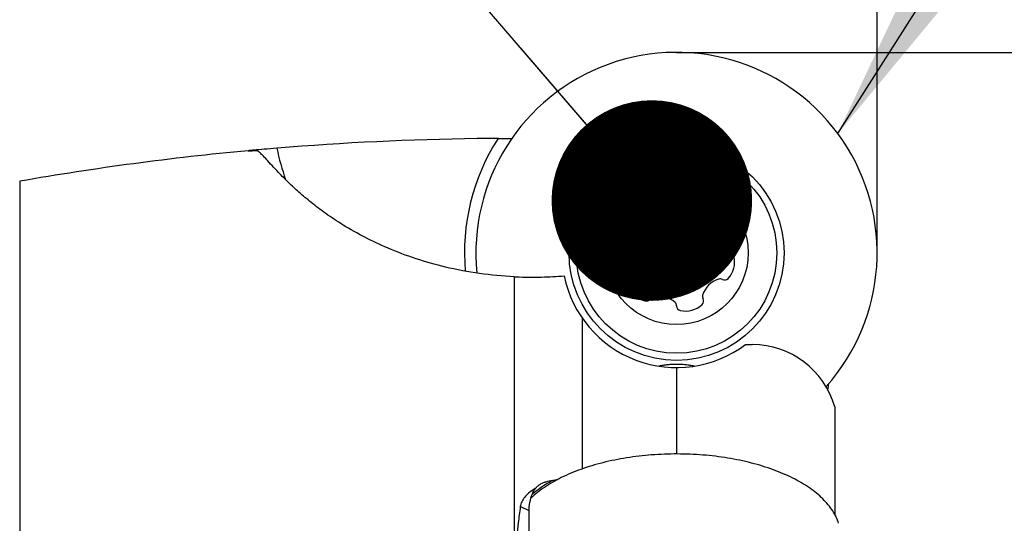
# Model space of a CAD drawing. Units: millimetres. Extents: x 0 to 420, y 0 to 297.
# Drawn here: x 221 to 239, y 147 to 155 of the extents above; entities that cross this region are included whole.
import ezdxf

# ---------------------------------------------------------------- set-up
doc = ezdxf.new("R2010")
doc.units = ezdxf.units.MM
doc.header["$LTSCALE"] = 23.1
doc.layers.get('0').update_dxf_attribs({"linetype": 'CONTINUOUS'})
for name, color, linetype in [('607299102-000_CL', 7, 'CONTINUOUS'), ('607299102-000_TEXT', 7, 'CONTINUOUS'), ('607386932-000_CL', 7, 'CONTINUOUS'), ('607427483-000-00-ED1_CL', 7, 'CONTINUOUS'), ('607427483-000-00-ED1_DIM', 7, 'CONTINUOUS'), ('607427484-000_CL', 7, 'CONTINUOUS')]:
    doc.layers.add(name, color=color, linetype=linetype)
doc.styles.get("Standard").update_dxf_attribs({"font": 'TXT.SHX', "width": 0.7})
doc.styles.add('TEXTSTYLE_2', font='gdt', dxfattribs={"width": 0.7})
doc.dimstyles.new('DIMSTYLE_3', dxfattribs={"dimtxt": 3.5, "dimasz": 3.5, "dimexe": 1.5, "dimexo": 0, "dimgap": 0.875, "dimtad": 1, "dimdec": 3, "dimdsep": 46, "dimtxsty": 'STANDARD', "dimblk": '_FILLED', "dimblk1": '_FILLED', "dimblk2": '_FILLED', "dimcen": 0.09, "dimclrt": 2, "dimadec": 3, "dimazin": 2, "dimtp": 0.15, "dimtm": 0.15, "dimtfac": 1, "dimtdec": 3, "dimtofl": 0, "dimtmove": 0, "dimatfit": 3, "dimldrblk": '_FILLED', "dimfxl": 1, "dimtolj": 1, "dimarcsym": 0})
doc.dimstyles.get("Standard").update_dxf_attribs({"dimtxt": 3.5, "dimasz": 3.5, "dimexe": 1.5, "dimexo": 0, "dimtad": 1, "dimdec": 3, "dimdsep": 46, "dimtxsty": 'STANDARD', "dimblk": '_FILLED', "dimblk1": '_FILLED', "dimblk2": '_FILLED', "dimcen": 0.09, "dimclrt": 2, "dimadec": 3, "dimazin": 2, "dimtol": 1, "dimtp": 0.005, "dimtm": 0.005, "dimtfac": 1, "dimtdec": 3, "dimtofl": 0, "dimtmove": 0, "dimatfit": 3, "dimldrblk": '_FILLED', "dimfxl": 1, "dimtolj": 1, "dimarcsym": 0})

# ---------------------------------------------------------------- blocks, each defined once
blk = doc.blocks.new('_FILLED')
at = {"color": 0, "linetype": 'BYBLOCK'}
blk.add_solid([(0, 0), (-1, 0.125), (-1, -0.125)], dxfattribs=at)
blk = doc.blocks.new('*D2')
at = {"layer": '607427483-000-00-ED1_DIM', "color": 3, "linetype": 'CONTINUOUS'}
for p, q in [((193.354, 151.55), (193.354, 173.888)), ((236.354, 151.35), (236.354, 173.888)), ((193.354, 172.388), (214.854, 172.388)), ((236.354, 172.388), (214.854, 172.388))]:
    blk.add_line(p, q, dxfattribs=at)
at = {"layer": '607427483-000-00-ED1_DIM', "color": 3, "linetype": 'CONTINUOUS', "xscale": 3.5, "yscale": 3.5, "zscale": 3.5, "rotation": 180}
blk.add_blockref('_FILLED', (193.354, 172.388), dxfattribs=at)
at = {"layer": '607427483-000-00-ED1_DIM', "color": 3, "linetype": 'CONTINUOUS', "xscale": 3.5, "yscale": 3.5, "zscale": 3.5}
blk.add_blockref('_FILLED', (236.354, 172.388), dxfattribs=at)
at = {"layer": '607427483-000-00-ED1_DIM', "color": 2, "linetype": 'CONTINUOUS', "insert": (214.854, 176.763), "char_height": 3.5, "width": 7.875, "attachment_point": 2, "line_spacing_factor": 0.9}
blk.add_mtext('43', dxfattribs=at)
blk = doc.blocks.new('*D3')
at = {"layer": '607427483-000-00-ED1_DIM', "color": 3, "linetype": 'CONTINUOUS'}
for p, q in [((232.854, 154.85), (250.42, 154.85)), ((248.92, 154.85), (248.92, 143.788)), ((248.92, 132.725), (248.92, 143.788))]:
    blk.add_line(p, q, dxfattribs=at)
at = {"layer": '607427483-000-00-ED1_DIM', "color": 3, "linetype": 'CONTINUOUS', "xscale": 3.5, "yscale": 3.5, "zscale": 3.5, "rotation": 90}
blk.add_blockref('_FILLED', (248.92, 154.85), dxfattribs=at)
at = {"layer": '607427483-000-00-ED1_DIM', "color": 2, "linetype": 'CONTINUOUS', "insert": (244.545, 142.678), "char_height": 3.5, "width": 14.5, "attachment_point": 2, "rotation": 90, "line_spacing_factor": 0.9, "style": 'TEXTSTYLE_2'}
blk.add_mtext('{\\fgdt;n}\\fTXT.SHX;{\\W0.7;35}\\P{\\W0.7;Z=6}', dxfattribs=at)
blk = doc.blocks.new('_NONE')

msp = doc.modelspace()

# ---------------------------------------------------------------- linework, layer by layer
at = {"layer": '607299102-000_CL', "color": 7, "linetype": 'CONTINUOUS'}
msp.add_circle((232.854, 151.3504), 1.875, dxfattribs=at)
msp.add_arc((232.854, 151.3504), 3.5, 318.20075, 185.78921, dxfattribs=at)
msp.add_open_spline([(235.6819, 146.6329), (235.6701, 146.6705), (235.6402, 146.7458), (235.579, 146.8543), (235.5011, 146.9598), (235.3719, 147.0999), (235.169, 147.263), (234.8773, 147.432), (234.5372, 147.5762), (234.1567, 147.6924), (233.7448, 147.7777), (233.3114, 147.8301), (232.8669, 147.8484), (232.4221, 147.8321), (231.9878, 147.7816), (231.5744, 147.6981), (231.1918, 147.5837), (230.8491, 147.441), (230.5544, 147.2734), (230.3853, 147.14), (230.3124, 147.0697)], degree=3, knots=[0, 0, 0, 0, 0.019871, 0.0406645, 0.0626002, 0.0858357, 0.1365289, 0.1931007, 0.2552661, 0.3223298, 0.3933064, 0.4670102, 0.5421289, 0.6172874, 0.6911091, 0.7622764, 0.8295944, 0.8920638, 0.9489699, 1, 1, 1, 1], dxfattribs=at)
at = {"layer": '607386932-000_CL', "color": 7, "linetype": 'CONTINUOUS'}
for radius in [1.75, 1.25]:
    msp.add_circle((232.854, 151.3504), radius, dxfattribs=at)
for centre, radius, start, end in [((232.4649, 152.19), 0.0828, 133.61331, 208.53135), ((232.6933, 151.9502), 0.414, 76.38669, 133.61331), ((232.7713, 152.2721), 0.0828, 1.46865, 76.38669), ((232.9368, 152.2764), 0.0828, 181.46865, 226.17), ((233.1662, 152.5153), 0.414, 226.17, 283.83), ((232.0013, 152.2031), 0.414, 286.17, 343.83), ((232.3194, 152.1109), 0.0828, 343.83, 28.53135), ((233.2453, 152.1937), 0.0828, 283.83, 328.53135), ((233.3866, 152.1072), 0.0828, 73.61331, 148.53135), ((233.2932, 151.7895), 0.414, 16.38669, 73.61331), ((233.6109, 151.8829), 0.0828, 301.46865, 16.38669), ((232.2542, 151.5111), 0.414, 136.38669, 193.61331), ((232.0144, 151.7396), 0.0828, 61.46865, 136.38669), ((232.0935, 151.885), 0.0828, 241.46865, 286.17), ((234.0189, 151.6625), 0.414, 166.17, 223.83), ((233.6973, 151.7417), 0.0828, 121.46865, 166.17), ((231.9323, 151.4331), 0.0828, 193.61331, 268.53135), ((231.9281, 151.2676), 0.0828, 43.83, 88.53135), ((233.78, 151.4331), 0.0828, 223.83, 268.53135), ((233.7758, 151.2676), 0.0828, 13.61331, 88.53135), ((231.6891, 151.0382), 0.414, 346.17, 43.83), ((233.4539, 151.1896), 0.414, 316.38669, 13.61331), ((232.0972, 150.8178), 0.0828, 121.46865, 196.38669), ((232.0107, 150.9591), 0.0828, 301.46865, 346.17), ((233.7068, 150.4976), 0.414, 106.17, 163.83), ((233.6146, 150.8157), 0.0828, 61.46865, 106.17), ((233.6937, 150.9612), 0.0828, 241.46865, 316.38669), ((232.4149, 150.9113), 0.414, 196.38669, 253.61331), ((232.3215, 150.5935), 0.0828, 253.61331, 328.53135), ((232.4627, 150.5071), 0.0828, 103.83, 148.53135), ((232.5419, 150.1855), 0.414, 46.17, 103.83), ((233.2432, 150.5107), 0.0828, 313.61331, 28.53135), ((233.3887, 150.5898), 0.0828, 163.83, 208.53135), ((232.7713, 150.4244), 0.0828, 1.46865, 46.17), ((232.9368, 150.4286), 0.0828, 181.46865, 256.38669), ((233.0148, 150.7505), 0.414, 256.38669, 313.61331)]:
    msp.add_arc(centre, radius, start, end, dxfattribs=at)
msp.add_open_spline([(233.1609, 149.3741), (233.1364, 149.3794), (233.0865, 149.3886), (233.0104, 149.3985), (232.9326, 149.4044), (232.8541, 149.4064), (232.7755, 149.4044), (232.6977, 149.3985), (232.6216, 149.3886), (232.5717, 149.3794), (232.5472, 149.3741)], degree=3, knots=[0, 0, 0, 0, 0.1216079, 0.2461047, 0.3725579, 0.4999985, 0.6274392, 0.753893, 0.8783907, 1, 1, 1, 1], dxfattribs=at)
at = {"layer": '607427484-000_CL', "color": 7, "linetype": 'CONTINUOUS'}
for p, q in [((229.7399, 153.3427), (229.7362, 153.3427)), ((232.854, 149.3504), (232.854, 147.8427)), ((235.6163, 148.6633), (235.6163, 146.7849)), ((230.2806, 146.4931), (230.2806, 146.8481))]:
    msp.add_line(p, q, dxfattribs=at)
at = {"layer": '607427484-000_CL', "color": 9, "linetype": 'CONTINUOUS'}
for p, q in [((221.3938, 152.6004), (221.3938, 122.1004)), ((230.0215, 150.9345), (230.0215, 145.754)), ((231.2095, 150.2121), (231.2095, 147.5826)), ((230.2806, 146.8481), (230.1278, 146.9245))]:
    msp.add_line(p, q, dxfattribs=at)
at = {"layer": '607427484-000_CL', "color": 7, "linetype": 'CONTINUOUS'}
for centre, radius, start, end in [((230.0215, 103.3529), 49.9962, 90.73997, 94.75057), ((232.854, 151.3504), 3.7, 147.31716, 184.95244), ((230.0215, 103.3528), 49.9963, 90.32281, 90.73997), ((230.0215, 103.3647), 49.9788, 90.05002, 90.32288), ((230.0215, 103.3504), 50, 95.32652, 99.93637), ((225.8395, 149.1182), 4.0415, 95.42201, 95.73113), ((225.609, 148.1604), 4.9734, 90.79885, 91.84824), ((226.0419, 146.9801), 6.1891, 95.21137, 95.41775), ((230.1831, 154.4016), 3.4709, 267.33225, 267.86503), ((232.854, 151.3504), 2, 191.55737, 306.93675), ((234.1743, 154.7504), 5, 268.64352, 270), ((234.1743, 148.2504), 1.5, 15.9782, 90), ((215.1267, 151.6982), 20.5516, 352.3465, 352.65887), ((230.1044, 150.6584), 3.3296, 281.38207, 281.73105), ((230.8929, 146.4352), 0.9517, 124.01794, 124.39525), ((230.9475, 146.3536), 1.0498, 121.22948, 123.99415), ((230.0875, 150.743), 3.4159, 280.12863, 281.3803)]:
    msp.add_arc(centre, radius, start, end, dxfattribs=at)
at = {"layer": '607427484-000_CL', "color": 9, "linetype": 'CONTINUOUS'}
for centre, radius, start, end in [((229.9303, 154.0097), 4.134, 191.61516, 199.53587), ((231.4406, 145.864), 1.6854, 130.59835, 131.08895), ((231.4532, 145.8493), 1.7048, 130.41664, 130.59894)]:
    msp.add_arc(centre, radius, start, end, dxfattribs=at)
at = {"layer": '607427484-000_CL', "color": 7, "linetype": 'CONTINUOUS'}
for points, knots in [([(225.4359, 153.1395), (225.4316, 153.139), (225.4235, 153.1382), (225.4122, 153.137), (225.4026, 153.1359), (225.3947, 153.1348), (225.3886, 153.1339), (225.3842, 153.1332), (225.3816, 153.1325), (225.3805, 153.1321), (225.3802, 153.1317), (225.3802, 153.1316)], [0, 0, 0, 0, 0.2305506, 0.4320048, 0.6036252, 0.7447915, 0.8550067, 0.9339635, 0.9815979, 0.9939859, 1, 1, 1, 1]), ([(225.3802, 153.1316), (225.3803, 153.1315), (225.3807, 153.1312), (225.3816, 153.131), (225.383, 153.1308), (225.386, 153.1306), (225.391, 153.1304), (225.3986, 153.1303), (225.4082, 153.1303), (225.4199, 153.1305), (225.4336, 153.1308), (225.4434, 153.1311), (225.4486, 153.1312)], [0, 0, 0, 0, 0.0063971, 0.0196195, 0.0404141, 0.068922, 0.1491451, 0.2600875, 0.4013242, 0.5722681, 0.7721922, 1, 1, 1, 1]), ([(225.8809, 153.1774), (225.8063, 153.1712), (225.6725, 153.1601), (225.5388, 153.1491), (225.4798, 153.1437)], [0, 0, 0, 0, 0.558495, 1, 1, 1, 1]), ([(230.0215, 150.9345), (229.6179, 150.9533), (228.8617, 151.0593), (227.8613, 151.3881), (227.1779, 151.7407), (226.7449, 152.0269), (226.4874, 152.2207), (226.2722, 152.402), (226.0938, 152.5674), (225.9471, 152.7145), (225.8276, 152.8416), (225.7312, 152.9474), (225.6632, 153.0215), (225.6171, 153.0688), (225.5886, 153.0959), (225.5635, 153.1173), (225.5473, 153.1288), (225.5396, 153.1333)], [0, 0, 0, 0, 0.2360632, 0.4430103, 0.6125209, 0.6835564, 0.7460842, 0.8006778, 0.8478832, 0.888193, 0.9220396, 0.9498, 0.9718109, 0.9807628, 0.9884049, 0.9947921, 1, 1, 1, 1]), ([(230.0538, 150.9331), (230.202, 150.9276), (230.4826, 150.9252), (230.7629, 150.9389), (230.8946, 150.9497)], [0, 0, 0, 0, 0.5289317, 1, 1, 1, 1]), ([(230.4612, 147.3046), (230.4555, 147.3009), (230.4338, 147.286), (230.4142, 147.2674), (230.4031, 147.2513)], [0, 0, 0, 0, 0.2591723, 1, 1, 1, 1]), ([(230.6882, 147.3803), (230.6491, 147.3734), (230.5903, 147.3605), (230.5146, 147.3337), (230.4783, 147.3154), (230.4612, 147.3046)], [0, 0, 0, 0, 0.4949415, 0.7479634, 1, 1, 1, 1]), ([(230.3553, 147.2205), (230.327, 147.2012), (230.2736, 147.1604), (230.2041, 147.0905), (230.1514, 147.0125), (230.1319, 146.9538), (230.1278, 146.9245)], [0, 0, 0, 0, 0.2682323, 0.5250457, 0.7686248, 1, 1, 1, 1]), ([(230.2806, 146.8481), (230.2806, 146.8977), (230.2916, 147.0005), (230.3199, 147.0998), (230.3388, 147.1496)], [0, 0, 0, 0, 0.4824186, 1, 1, 1, 1]), ([(230.1278, 146.9245), (230.1147, 146.8294), (230.0658, 146.4407), (230.0369, 146.0495), (230.0268, 145.754)], [0, 0, 0, 0, 0.2451578, 1, 1, 1, 1])]:
    msp.add_open_spline(points, degree=3, knots=knots, dxfattribs=at)
at = {"layer": '607427484-000_CL', "color": 9, "linetype": 'CONTINUOUS'}
msp.add_open_spline([(230.6882, 147.3803), (230.6566, 147.3627), (230.5379, 147.2931), (230.4252, 147.213), (230.348, 147.1472)], degree=3, knots=[0, 0, 0, 0, 0.2631306, 1, 1, 1, 1], dxfattribs=at)
at = {"layer": '607427484-000_CL', "color": 7, "linetype": 'CONTINUOUS'}
for points in [[(230.3719, 147.2122), (230.3813, 147.226), (230.3918, 147.2391), (230.4031, 147.2513)], [(230.3388, 147.1496), (230.3472, 147.1716), (230.3585, 147.1928), (230.3719, 147.2122)]]:
    msp.add_open_spline(points, degree=3, dxfattribs=at)

# ---------------------------------------------------------------- dimensions: what is measured, and where the dimension line sits
at = {"layer": '607427483-000-00-ED1_DIM', "color": 3, "linetype": 'CONTINUOUS'}
dim = msp.add_linear_dim(base=(236.354, 172.3882), p1=(193.354, 151.5504), p2=(236.354, 151.3504), dimstyle='DIMSTYLE_3', dxfattribs=at)
dim.commit()
dim.dimension.update_dxf_attribs({"geometry": '*D2', "text_midpoint": (214.354, 172.3882), "dimtype": 160})
dim = msp.add_linear_dim(base=(248.9196, 154.8504), p1=(247.9196, 132.7254), p2=(232.854, 154.8504), angle=90, text='%%c35\\PZ=6', dimstyle='DIMSTYLE_3', override={"dimblk1": 'NONE', "dimsah": 1}, dxfattribs=at)
dim.commit()
dim.dimension.update_dxf_attribs({"geometry": '*D3', "text_midpoint": (248.9196, 142.6781), "dimtype": 160})

# ---------------------------------------------------------------- leaders
at = {"layer": '607299102-000_TEXT', "color": 3, "linetype": 'CONTINUOUS'}
msp.add_leader([(235.6667, 153.4333), (247.3404, 171.7573), (252.3404, 171.7573)], dimstyle='STANDARD', override={"dimtad": 0}, dxfattribs=at)
at = {"layer": '607427483-000-00-ED1_CL', "color": 3, "linetype": 'CONTINUOUS'}
msp.add_leader([(232.4235, 152.2642), (227.0488, 158.5175)], dimstyle='STANDARD', override={"dimtad": 0, "dimldrblk": 'DOT'}, dxfattribs=at)

doc.saveas('drawing.dxf')
